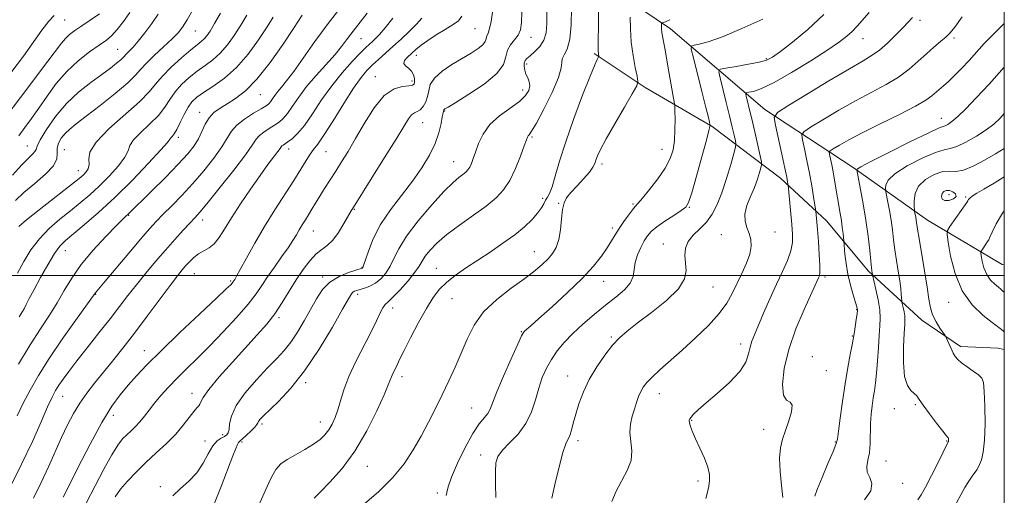
# Model space of a CAD drawing. Extents: x 2112300 to 2115200, y 322300 to 325200.
# Drawn here: x 2114684 to 2115000, y 324430 to 324582 of the extents above; entities that cross this region are included whole.
import ezdxf

# ---------------------------------------------------------------- set-up
doc = ezdxf.new("R2010")
doc.units = 0
doc.header["$MEASUREMENT"] = 0
for name, color, linetype, lineweight in [('DTM HARD BREAKLINE', 7, 'Continuous', 0), ('DTM SPOT ELEVATION', 2, 'Continuous', 13), ('GRID LINE', 7, 'Continuous', 0), ('INDEX CONTOUR', 41, 'Continuous', 13), ('INTERMEDIATE CONTOUR', 44, 'Continuous', 0), ('INTERMEDIATE CONTOUR DEPRESSION', 44, 'Continuous', 0)]:
    doc.layers.add(name, color=color, linetype=linetype, lineweight=lineweight)

msp = doc.modelspace()

# ---------------------------------------------------------------- linework, layer by layer
at = {"layer": 'DTM HARD BREAKLINE'}
for points in [[(2114840.35, 324619, 1037.44), (2114865.04, 324598.03, 1030.99), (2114892.93, 324579.04, 1025.43), (2114923.19, 324553.24, 1018.59), (2114951.49, 324534.64, 1012.26), (2114975.39, 324517.68, 1007.1), (2114999.32, 324503.52, 1002.74), (2115000, 324503.446, 1002.588)], [(2115000, 324476.307, 1006.894), (2114997.95, 324476.71, 1007.06), (2114985.94, 324477.19, 1007.62), (2114973.59, 324485.67, 1008.62), (2114956.48, 324501.39, 1012.26), (2114942.97, 324517.49, 1015.22), (2114928.25, 324531.19, 1018.55), (2114906.34, 324547.74, 1023.87), (2114884.81, 324560.28, 1027.67), (2114868.47, 324571.19, 1030.23)]]:
    msp.add_polyline3d(points, dxfattribs=at)
at = {"layer": 'DTM SPOT ELEVATION'}
for p in [(2114698.62, 324581.87, 1065.1), (2114830.23, 324579.08, 1039.1), (2114972.96, 324581.82, 1017.6), (2114740.48, 324578.33, 1057.1), (2114793.69, 324575.89, 1045.1), (2114848.2, 324576.35, 1035.3), (2114954.71, 324575.87, 1019.2), (2114983.91, 324576.09, 1015.7), (2114715.61, 324572.5, 1060.9), (2114811.36, 324570.6, 1039.5), (2114846.83, 324567.78, 1033.6), (2114923.67, 324569.48, 1022.2), (2114798.27, 324563.7, 1040.7), (2114810.03, 324562.31, 1040.4), (2114761.36, 324557.99, 1049.2), (2114845.49, 324559.44, 1034.6), (2114741.91, 324552.28, 1050.6), (2114820.48, 324552.71, 1035.9), (2114813.4, 324548.97, 1037.2), (2114979.77, 324550.34, 1012.7), (2114848.5, 324544.36, 1031.8), (2114686.65, 324541.54, 1060.8), (2114735.05, 324544.26, 1051.6), (2114698.49, 324540.31, 1056.9), (2114770.48, 324540.52, 1043.4), (2114782.4, 324539.68, 1041.1), (2114890.16, 324540.44, 1026.8), (2114823.36, 324536.46, 1034.8), (2114870.96, 324535.76, 1027.6), (2114702.93, 324533.59, 1056.7), (2114982.3, 324525.9, 1005.4), (2114851.94, 324524.75, 1030.4), (2114857.09, 324523.18, 1028.1), (2114880.89, 324522.94, 1026.2), (2114987.6, 324525.11, 1006.2), (2114719.09, 324519.33, 1049.9), (2114791.47, 324521.24, 1037.9), (2114898.94, 324521.82, 1023.9), (2114742.91, 324517.76, 1045.4), (2114778.33, 324514.25, 1039.2), (2114874.22, 324515.24, 1026.4), (2114909.28, 324513.08, 1020.7), (2114926.43, 324513.9, 1019.4), (2114890.63, 324510.1, 1022.7), (2114698.81, 324507.91, 1051.2), (2114849.2, 324507.63, 1028.8), (2114740.18, 324500.63, 1043.1), (2114793.92, 324502.65, 1036.1), (2114817.85, 324502.28, 1030.8), (2114751.82, 324498.23, 1042.2), (2114781.38, 324499.47, 1036.3), (2114871.48, 324498.15, 1025.2), (2114942.48, 324499.52, 1015.7), (2114708.53, 324493.9, 1047.9), (2114792.53, 324493.97, 1033.6), (2114906.59, 324496.33, 1021.1), (2114822.84, 324492.59, 1029.1), (2114982.15, 324491.39, 1006.6), (2114803.82, 324489.54, 1031.4), (2114952.64, 324489.05, 1014.1), (2114767.32, 324486.44, 1037.7), (2114845.09, 324481.96, 1026.1), (2114874, 324480.25, 1022.2), (2114915.41, 324478.06, 1018.5), (2114951.29, 324480.62, 1014.1), (2114724.16, 324475.9, 1042.7), (2114938.38, 324473.92, 1014.4), (2114942.95, 324469.53, 1015.3), (2114775.92, 324465.58, 1033.7), (2114806.85, 324467.54, 1029.5), (2114859.99, 324467.82, 1022.7), (2114739.43, 324462.21, 1038.6), (2114697.91, 324461.29, 1045.2), (2114889.37, 324462.07, 1019.3), (2114829.15, 324457.49, 1026.9), (2114964.75, 324457.34, 1010.5), (2114971.49, 324458.62, 1010.2), (2114714.25, 324455.18, 1041.4), (2114780.57, 324453.06, 1032.7), (2114899.74, 324453.55, 1017.9), (2114761.84, 324452.43, 1033.7), (2114922.78, 324450.62, 1016.8), (2114743.63, 324446.97, 1036.6), (2114749.3, 324448.92, 1036.5), (2114755.48, 324446.57, 1033.7), (2114863.29, 324447.05, 1021.6), (2114945.84, 324446.61, 1014.1), (2114981.51, 324446.95, 1010.1), (2114832.05, 324442.44, 1024.5), (2114962.03, 324440.54, 1011.1), (2114795.63, 324438.84, 1029.2), (2114901.8, 324434.13, 1018.3), (2114729.28, 324432.29, 1036.3), (2114967.45, 324433.41, 1011.3), (2114818.14, 324430.24, 1026.4)]:
    msp.add_point(p, dxfattribs=at)
at = {"layer": 'GRID LINE', "flags": 128}
for points in [[(2112500, 322500), (2115000, 322500), (2115000, 325000), (2112500, 325000), (2112500, 322500)], [(2115000, 324500), (2112500, 324500)]]:
    msp.add_lwpolyline(points, dxfattribs=at)
at = {"layer": 'INDEX CONTOUR', "flags": 128}
for points, elevation in [([(2114778.599, 324428.602), (2114780.566, 324430.567), (2114783.686, 324433.739), (2114787.576, 324438.145), (2114791.679, 324443.706), (2114795.493, 324450.168), (2114798.706, 324456.563), (2114801.055, 324461.751), (2114802.394, 324464.918), (2114803.42, 324467.545), (2114803.882, 324468.524), (2114804.939, 324470.615), (2114806.145, 324473.234), (2114807.452, 324475.913), (2114809.554, 324480.045), (2114812.111, 324484.89), (2114814.64, 324489.439), (2114816.807, 324492.927), (2114818.836, 324495.558), (2114821.097, 324497.783), (2114823.883, 324499.986), (2114827.196, 324502.301), (2114835.068, 324507.513), (2114839.189, 324510.324), (2114842.962, 324513.079), (2114846.088, 324515.641), (2114848.529, 324517.949), (2114850.315, 324519.959), (2114851.505, 324521.641), (2114852.286, 324523.016), (2114852.876, 324524.117), (2114853.465, 324525.063), (2114854.132, 324526.312), (2114854.932, 324528.407), (2114855.939, 324531.805), (2114857.33, 324536.613), (2114859.308, 324542.852), (2114861.939, 324550.302), (2114864.751, 324557.784), (2114867.135, 324563.875), (2114868.637, 324567.535), (2114869.402, 324569.242), (2114869.874, 324570.114), (2114869.916, 324570.264), (2114869.83, 324570.863), (2114869.772, 324572.195), (2114869.752, 324575.187), (2114869.794, 324580.191), (2114869.945, 324590.802)], 1030), ([(2114681.835, 324532.114), (2114684.713, 324535.348), (2114686.844, 324537.524), (2114688.257, 324538.873), (2114689.054, 324539.719), (2114689.411, 324540.425), (2114689.804, 324541.508), (2114690.78, 324543.527), (2114692.76, 324546.829), (2114695.634, 324550.922), (2114699.166, 324555.105), (2114703.085, 324558.8), (2114707.005, 324561.911), (2114710.51, 324564.47), (2114713.267, 324566.506), (2114715.271, 324568.06), (2114716.605, 324569.176), (2114717.387, 324569.928), (2114718.437, 324571.097), (2114719.289, 324571.937), (2114720.533, 324573.219), (2114722.211, 324575.143), (2114724.303, 324577.799), (2114726.538, 324580.831), (2114728.59, 324583.777)], 1060), ([(2114683.836, 324471.568), (2114687.517, 324477.743), (2114690.817, 324482.939), (2114693.689, 324487.304), (2114696.197, 324491.247), (2114698.471, 324495.135), (2114700.897, 324499.167), (2114703.926, 324503.496), (2114707.789, 324508.139), (2114711.842, 324512.546), (2114715.219, 324516.027), (2114717.285, 324518.097), (2114718.319, 324519.096), (2114718.828, 324519.568), (2114726.421, 324527.032), (2114730.892, 324531.455), (2114735.051, 324535.669), (2114738.09, 324538.949), (2114740.134, 324541.511), (2114741.537, 324543.807), (2114742.635, 324546.175), (2114743.678, 324548.506), (2114744.895, 324550.575), (2114746.474, 324552.24), (2114748.434, 324553.652), (2114750.753, 324555.043), (2114753.434, 324556.702), (2114756.569, 324559.143), (2114760.272, 324562.939), (2114764.513, 324568.327), (2114768.676, 324574.207), (2114771.994, 324579.143), (2114774.815, 324583.409)], 1050), ([(2114702.646, 324421.48), (2114708.339, 324432.576), (2114711.14, 324437.896), (2114713.711, 324442.524), (2114715.678, 324445.645), (2114717.19, 324447.578), (2114718.522, 324448.93), (2114719.898, 324450.215), (2114721.324, 324451.59), (2114722.749, 324453.122), (2114724.159, 324454.869), (2114725.662, 324456.85), (2114727.399, 324459.076), (2114729.481, 324461.545), (2114731.91, 324464.225), (2114734.659, 324467.075), (2114737.723, 324470.095), (2114741.173, 324473.455), (2114745.102, 324477.37), (2114749.479, 324481.913), (2114753.802, 324486.598), (2114757.447, 324490.796), (2114759.999, 324494.078), (2114761.868, 324496.805), (2114763.671, 324499.536), (2114765.858, 324502.664), (2114768.193, 324505.923), (2114770.274, 324508.885), (2114771.805, 324511.228), (2114772.919, 324513.079), (2114773.856, 324514.674), (2114774.814, 324516.218), (2114775.82, 324517.793), (2114776.857, 324519.446), (2114777.925, 324521.228), (2114779.087, 324523.196), (2114780.421, 324525.404), (2114781.981, 324527.888), (2114785.543, 324533.437), (2114787.429, 324536.415), (2114789.493, 324539.787), (2114791.898, 324543.883), (2114794.745, 324548.806), (2114797.891, 324553.745), (2114801.13, 324557.66), (2114804.245, 324559.806), (2114806.966, 324560.611), (2114809.01, 324560.798), (2114810.189, 324560.983), (2114810.695, 324561.375), (2114810.818, 324562.077), (2114810.778, 324563.136), (2114810.512, 324564.366), (2114809.892, 324565.527), (2114808.886, 324566.443), (2114807.875, 324567.211), (2114807.338, 324567.994), (2114807.626, 324568.924), (2114808.562, 324569.997), (2114809.847, 324571.176), (2114811.262, 324572.439), (2114812.938, 324573.824), (2114815.09, 324575.384), (2114817.811, 324577.126), (2114820.692, 324578.877), (2114823.199, 324580.418), (2114824.934, 324581.676), (2114826.033, 324583.149)], 1040), ([(2114874.111, 324427.511), (2114875.531, 324430.845), (2114879.079, 324437.449), (2114880.271, 324440.651), (2114880.523, 324443.762), (2114879.934, 324449.621), (2114880.104, 324452.324), (2114880.647, 324454.851), (2114881.351, 324457.185), (2114882.041, 324459.309), (2114882.711, 324461.198), (2114883.396, 324462.829), (2114884.173, 324464.231), (2114885.282, 324465.656), (2114887.005, 324467.413), (2114889.551, 324469.746), (2114896.708, 324476.105), (2114900.942, 324479.977), (2114905.066, 324483.986), (2114908.542, 324487.796), (2114911, 324491.17), (2114912.738, 324494.272), (2114915.8, 324500.638), (2114917.279, 324503.898), (2114918.354, 324506.883), (2114918.792, 324509.396), (2114918.673, 324511.532), (2114918.156, 324513.461), (2114917.438, 324515.348), (2114916.853, 324517.364), (2114916.774, 324519.68), (2114917.446, 324522.393), (2114918.596, 324525.322), (2114919.827, 324528.213), (2114920.809, 324530.827), (2114921.505, 324532.987), (2114921.95, 324534.526), (2114922.159, 324535.452), (2114922.089, 324536.451), (2114921.681, 324538.379), (2114919.955, 324546.055), (2114918.999, 324550.224), (2114918.213, 324553.533), (2114917.629, 324555.904), (2114917.242, 324557.427), (2114917.078, 324558.23), (2114917.28, 324558.567), (2114918.023, 324558.729), (2114919.514, 324559.034), (2114922.097, 324559.917), (2114926.149, 324561.843), (2114931.772, 324565.046), (2114937.95, 324568.851), (2114943.393, 324572.353), (2114947.137, 324574.877), (2114949.526, 324576.675), (2114951.233, 324578.231), (2114952.843, 324579.954), (2114956.665, 324584.309)], 1020), ([(2114972.215, 324428.121), (2114973.291, 324429.624), (2114974.718, 324432.124), (2114976.665, 324435.883), (2114978.757, 324440.069), (2114982.032, 324446.65), (2114982.068, 324446.778), (2114982.09, 324446.962), (2114982.097, 324447.212), (2114982.072, 324447.84), (2114982.047, 324447.911), (2114981.861, 324448.09), (2114981.377, 324448.666), (2114980.236, 324450.111), (2114978.283, 324452.647), (2114975.989, 324455.679), (2114973.981, 324458.409), (2114972.708, 324460.237), (2114971.904, 324461.363), (2114971.122, 324462.185), (2114970.052, 324463.132), (2114968.902, 324464.761), (2114968.022, 324467.657), (2114967.662, 324472.099), (2114967.691, 324477.134), (2114967.885, 324481.498), (2114968.052, 324484.265), (2114968.121, 324485.854), (2114968.056, 324487.019), (2114967.841, 324488.34), (2114967.557, 324489.693), (2114967.161, 324491.413), (2114967.092, 324491.883), (2114966.951, 324493.87), (2114966.773, 324495.775), (2114966.464, 324498.29), (2114966.002, 324501.358), (2114965.459, 324504.748), (2114964.932, 324508.185), (2114964.49, 324511.456), (2114964.09, 324514.595), (2114963.661, 324517.698), (2114963.16, 324520.778), (2114962.662, 324523.541), (2114962.047, 324526.766), (2114961.954, 324527.377), (2114961.905, 324527.97), (2114961.955, 324528.984), (2114962.701, 324530.519), (2114964.871, 324532.592), (2114968.849, 324535.119), (2114973.643, 324537.609), (2114977.915, 324539.47), (2114980.715, 324540.333), (2114982.659, 324540.71), (2114984.75, 324541.337), (2114987.708, 324542.749), (2114991.104, 324544.687), (2114994.226, 324546.691), (2114996.599, 324548.478), (2114998.703, 324550.464), (2115000, 324551.876)], 1010)]:
    msp.add_lwpolyline(points, dxfattribs=dict(at, elevation=elevation))
at = {"layer": 'INTERMEDIATE CONTOUR', "flags": 128}
for points, elevation in [([(2114683.364, 324455.048), (2114685.268, 324459.027), (2114687.481, 324463.257), (2114690.206, 324467.966), (2114693.646, 324473.387), (2114697.817, 324479.528), (2114702.025, 324485.51), (2114708.327, 324494.374), (2114711.575, 324498.185), (2114719.187, 324507.196), (2114723.023, 324511.71), (2114725.829, 324514.951), (2114727.998, 324517.336), (2114730.198, 324519.608), (2114732.951, 324522.37), (2114736.191, 324525.681), (2114739.701, 324529.463), (2114743.246, 324533.578), (2114746.482, 324537.647), (2114749.043, 324541.23), (2114752.092, 324546.223), (2114753.793, 324548.187), (2114756.304, 324550.16), (2114759.148, 324551.999), (2114761.615, 324553.469), (2114763.179, 324554.424), (2114764.049, 324555.072), (2114764.621, 324555.714), (2114765.231, 324556.585), (2114765.985, 324557.685), (2114766.93, 324558.949), (2114768.141, 324560.4), (2114769.791, 324562.403), (2114772.079, 324565.409), (2114775.144, 324569.712), (2114778.875, 324574.989), (2114783.1, 324580.758), (2114787.577, 324586.523)], 1048), ([(2114714.84, 324429.076), (2114716.528, 324431.436), (2114718.782, 324434.094), (2114721.523, 324436.978), (2114724.625, 324440.002), (2114727.94, 324443.085), (2114731.222, 324446.162), (2114734.201, 324449.169), (2114736.657, 324452.018), (2114738.581, 324454.504), (2114740.012, 324456.388), (2114740.999, 324457.537), (2114741.624, 324458.198), (2114741.977, 324458.717), (2114742.242, 324459.461), (2114742.976, 324460.886), (2114744.828, 324463.471), (2114748.197, 324467.472), (2114752.464, 324472.252), (2114760.393, 324480.916), (2114763.402, 324484.369), (2114766.005, 324487.73), (2114768.396, 324491.32), (2114772.888, 324498.635), (2114775.101, 324501.933), (2114777.253, 324504.744), (2114779.266, 324506.901), (2114781.095, 324508.368), (2114782.827, 324509.632), (2114784.585, 324511.313), (2114786.428, 324513.807), (2114788.171, 324516.627), (2114790.53, 324520.737), (2114791.658, 324522.576), (2114797.138, 324531.301), (2114801.21, 324537.811), (2114804.882, 324543.735), (2114807.366, 324547.803), (2114808.881, 324550.194), (2114809.894, 324551.453), (2114810.802, 324552.095), (2114811.705, 324552.526), (2114812.629, 324553.123), (2114813.572, 324554.183), (2114814.418, 324555.645), (2114815.023, 324557.368), (2114815.358, 324559.234), (2114815.887, 324561.212), (2114817.187, 324563.298), (2114819.639, 324565.465), (2114822.818, 324567.602), (2114828.964, 324571.297), (2114831.201, 324572.757), (2114832.712, 324573.992), (2114833.468, 324575.034), (2114833.754, 324575.91), (2114833.932, 324576.641), (2114834.29, 324577.373), (2114834.812, 324578.721), (2114835.407, 324581.419), (2114835.993, 324585.873)], 1038), ([(2114760.931, 324426.339), (2114763.005, 324431.185), (2114764.834, 324435.175), (2114766.384, 324437.843), (2114767.964, 324439.579), (2114769.967, 324440.983), (2114772.635, 324442.538), (2114775.607, 324444.22), (2114778.361, 324445.885), (2114780.5, 324447.431), (2114782.099, 324448.94), (2114783.351, 324450.537), (2114784.422, 324452.34), (2114785.368, 324454.44), (2114786.216, 324456.917), (2114787.042, 324459.858), (2114788.102, 324463.369), (2114789.699, 324467.563), (2114791.995, 324472.424), (2114796.942, 324481.957), (2114798.639, 324485.476), (2114799.783, 324487.994), (2114800.606, 324489.644), (2114801.356, 324490.642), (2114802.344, 324491.545), (2114803.9, 324492.994), (2114806.191, 324495.408), (2114808.749, 324498.316), (2114810.946, 324501.026), (2114812.344, 324503.032), (2114813.271, 324504.589), (2114814.25, 324506.139), (2114815.744, 324508.049), (2114817.982, 324510.377), (2114821.137, 324513.104), (2114825.232, 324516.166), (2114829.691, 324519.316), (2114833.787, 324522.261), (2114836.973, 324524.84), (2114839.402, 324527.416), (2114841.405, 324530.479), (2114843.233, 324534.3), (2114844.815, 324538.26), (2114845.996, 324541.518), (2114846.687, 324543.457), (2114847.041, 324544.357), (2114847.274, 324544.723), (2114847.619, 324545.103), (2114848.387, 324546.216), (2114849.906, 324548.824), (2114852.311, 324553.327), (2114854.958, 324558.668), (2114857.006, 324563.427), (2114857.877, 324566.535), (2114858.024, 324568.329), (2114858.162, 324569.503), (2114858.819, 324570.727), (2114859.776, 324572.607), (2114860.629, 324575.719), (2114861.068, 324580.366), (2114861.176, 324585.704)], 1032), ([(2114679.406, 324550.462), (2114684.382, 324557.073), (2114693.229, 324568.687), (2114697.572, 324574.529), (2114698.84, 324576.025), (2114700.199, 324577.278), (2114701.887, 324578.544), (2114704.072, 324580.019), (2114706.816, 324581.829), (2114709.739, 324583.842)], 1064), ([(2114680.794, 324431.527), (2114684.788, 324439.471), (2114688.242, 324446.808), (2114691.023, 324453.05), (2114693.122, 324457.847), (2114694.584, 324461.026), (2114695.679, 324463.113), (2114696.737, 324464.81), (2114698.068, 324466.744), (2114699.905, 324469.248), (2114702.461, 324472.579), (2114705.828, 324476.847), (2114709.584, 324481.574), (2114713.18, 324486.135), (2114716.219, 324490.069), (2114718.91, 324493.578), (2114721.61, 324497.031), (2114724.588, 324500.699), (2114727.752, 324504.477), (2114730.923, 324508.159), (2114733.918, 324511.551), (2114736.572, 324514.485), (2114738.712, 324516.801), (2114740.327, 324518.526), (2114742.031, 324520.436), (2114744.596, 324523.496), (2114748.473, 324528.278), (2114752.839, 324533.791), (2114756.549, 324538.652), (2114758.786, 324541.824), (2114760.02, 324543.66), (2114761.048, 324544.854), (2114762.483, 324545.98), (2114764.203, 324547.101), (2114765.9, 324548.155), (2114767.354, 324549.138), (2114768.674, 324550.292), (2114770.056, 324551.919), (2114771.682, 324554.244), (2114773.693, 324557.175), (2114776.215, 324560.546), (2114779.272, 324564.16), (2114785.314, 324570.896), (2114787.44, 324573.457), (2114789.03, 324575.546), (2114790.403, 324577.401), (2114791.85, 324579.264), (2114795.677, 324584.069)], 1046), ([(2114681.696, 324565.354), (2114685.338, 324570.264), (2114691.32, 324578.654), (2114693.526, 324581.529), (2114695.265, 324583.309)], 1066), ([(2114682.802, 324523.995), (2114685.545, 324526.562), (2114689.009, 324529.468), (2114692.484, 324532.455), (2114695.065, 324535.168), (2114696.131, 324537.351), (2114696.218, 324539.14), (2114696.146, 324540.771), (2114696.573, 324542.421), (2114697.491, 324544.05), (2114698.73, 324545.56), (2114700.222, 324546.951), (2114702.323, 324548.614), (2114705.495, 324551.038), (2114709.931, 324554.491), (2114714.753, 324558.356), (2114718.817, 324561.791), (2114721.337, 324564.211), (2114722.967, 324566.046), (2114724.72, 324567.979), (2114727.322, 324570.493), (2114730.343, 324573.275), (2114733.067, 324575.814), (2114734.983, 324577.784), (2114736.411, 324579.624), (2114737.878, 324581.961), (2114739.754, 324585.179)], 1058), ([(2114683.476, 324500.73), (2114685.47, 324504.449), (2114687.774, 324508.208), (2114690.49, 324511.798), (2114693.659, 324515.058), (2114697.07, 324518.006), (2114700.449, 324520.704), (2114703.598, 324523.242), (2114706.623, 324525.818), (2114709.705, 324528.656), (2114712.908, 324531.864), (2114715.825, 324535.098), (2114717.93, 324537.892), (2114718.941, 324539.953), (2114719.541, 324541.633), (2114720.658, 324543.445), (2114722.93, 324545.775), (2114725.855, 324548.476), (2114728.643, 324551.269), (2114730.716, 324553.931), (2114732.345, 324556.453), (2114734.018, 324558.879), (2114736.104, 324561.235), (2114738.526, 324563.461), (2114741.092, 324565.488), (2114743.639, 324567.297), (2114746.123, 324569.121), (2114748.525, 324571.257), (2114750.828, 324573.915), (2114753.018, 324576.969), (2114755.084, 324580.211), (2114757.053, 324583.457)], 1054), ([(2114683.88, 324515.73), (2114686.318, 324517.823), (2114690.428, 324521.064), (2114702.299, 324530.288), (2114703.787, 324531.498), (2114704.686, 324532.311), (2114705.503, 324533.174), (2114706.161, 324534.232), (2114706.441, 324535.553), (2114706.339, 324537.244), (2114706.72, 324539.554), (2114708.664, 324542.766), (2114712.808, 324546.986), (2114722.705, 324555.724), (2114725.74, 324558.848), (2114727.76, 324561.343), (2114729.844, 324563.844), (2114732.771, 324566.788), (2114736.095, 324569.81), (2114739.066, 324572.345), (2114741.118, 324573.992), (2114742.423, 324575.01), (2114743.335, 324575.82), (2114744.188, 324576.828), (2114745.216, 324578.365), (2114746.629, 324580.745), (2114748.616, 324584.149)], 1056), ([(2114683.885, 324544.817), (2114685.831, 324547.415), (2114687.982, 324550.316), (2114690.357, 324553.651), (2114692.984, 324557.475), (2114695.922, 324561.51), (2114699.239, 324565.397), (2114702.911, 324568.825), (2114706.551, 324571.678), (2114709.682, 324573.887), (2114711.985, 324575.49), (2114713.767, 324576.941), (2114715.489, 324578.806), (2114717.478, 324581.433), (2114719.494, 324584.324)], 1062), ([(2114684.022, 324486.789), (2114685.022, 324488.402), (2114685.552, 324489.328), (2114686.245, 324490.641), (2114687.26, 324492.597), (2114688.77, 324495.461), (2114690.847, 324499.304), (2114693.176, 324503.446), (2114695.338, 324507.013), (2114697.089, 324509.42), (2114698.879, 324511.219), (2114704.897, 324516.197), (2114709.458, 324520.139), (2114714.723, 324525.001), (2114720.313, 324530.554), (2114725.487, 324535.961), (2114729.42, 324540.231), (2114731.542, 324542.663), (2114732.362, 324543.712), (2114732.651, 324544.124), (2114733.052, 324544.564), (2114733.695, 324545.373), (2114734.58, 324546.815), (2114735.691, 324549.015), (2114736.932, 324551.563), (2114738.193, 324553.913), (2114739.438, 324555.679), (2114740.957, 324557.115), (2114743.117, 324558.632), (2114746.161, 324560.602), (2114749.824, 324563.233), (2114753.715, 324566.695), (2114757.468, 324571.001), (2114760.821, 324575.573), (2114763.539, 324579.678), (2114765.49, 324582.765)], 1052), ([(2114688.616, 324428.562), (2114691.111, 324433.59), (2114693.449, 324438.642), (2114697.62, 324448.035), (2114699.519, 324452.087), (2114701.416, 324455.736), (2114703.433, 324459.092), (2114705.672, 324462.281), (2114708.157, 324465.467), (2114713.898, 324472.533), (2114717.229, 324476.726), (2114720.961, 324481.545), (2114725.06, 324486.968), (2114732.437, 324496.83), (2114734.762, 324499.865), (2114736.309, 324501.79), (2114737.508, 324503.187), (2114738.721, 324504.524), (2114740.05, 324505.811), (2114741.532, 324506.942), (2114744.893, 324508.863), (2114746.565, 324510.194), (2114748.147, 324512.145), (2114749.888, 324514.863), (2114752.108, 324518.463), (2114754.996, 324522.926), (2114758.209, 324527.697), (2114761.272, 324532.088), (2114763.79, 324535.545), (2114766.976, 324539.727), (2114767.696, 324540.714), (2114768.055, 324541.231), (2114768.303, 324541.52), (2114768.663, 324541.801), (2114770.185, 324542.841), (2114771.53, 324543.852), (2114773.299, 324545.512), (2114775.491, 324548.125), (2114778.088, 324551.854), (2114781.029, 324556.279), (2114784.244, 324560.835), (2114787.609, 324565.019), (2114790.792, 324568.57), (2114793.407, 324571.284), (2114795.192, 324573.056), (2114796.372, 324574.168), (2114797.295, 324575.001), (2114798.285, 324575.928), (2114799.586, 324577.29), (2114801.416, 324579.426), (2114803.874, 324582.499)], 1044), ([(2114698.107, 324428.87), (2114699.879, 324432.469), (2114702.937, 324438.589), (2114706.736, 324445.967), (2114710.523, 324452.889), (2114713.72, 324458.047), (2114716.436, 324461.767), (2114718.955, 324464.78), (2114721.612, 324467.779), (2114724.934, 324471.308), (2114729.504, 324475.87), (2114735.558, 324481.671), (2114741.976, 324487.713), (2114747.299, 324492.697), (2114750.449, 324495.669), (2114751.855, 324497.038), (2114752.332, 324497.554), (2114752.564, 324497.853), (2114753.149, 324498.732), (2114753.729, 324499.725), (2114754.918, 324501.883), (2114756.909, 324505.573), (2114759.567, 324510.387), (2114762.67, 324515.734), (2114765.983, 324521.067), (2114772.076, 324530.483), (2114774.326, 324534.092), (2114776.037, 324536.89), (2114777.35, 324538.919), (2114778.461, 324540.374), (2114779.778, 324542.064), (2114781.768, 324544.949), (2114784.704, 324549.608), (2114788.092, 324555.087), (2114791.246, 324560.054), (2114793.661, 324563.504), (2114795.547, 324565.766), (2114797.294, 324567.499), (2114799.227, 324569.263), (2114803.849, 324573.386), (2114806.489, 324575.8), (2114809.102, 324578.269), (2114811.405, 324580.562), (2114813.199, 324582.523)], 1042), ([(2114733.308, 324429.358), (2114735.679, 324431.602), (2114738.387, 324434.009), (2114740.952, 324436.729), (2114743.008, 324439.802), (2114744.655, 324442.841), (2114746.103, 324445.348), (2114747.509, 324446.965), (2114748.806, 324447.879), (2114749.873, 324448.406), (2114750.616, 324448.861), (2114751.074, 324449.512), (2114751.314, 324450.618), (2114751.485, 324452.402), (2114752.071, 324454.939), (2114753.636, 324458.269), (2114756.516, 324462.321), (2114760.141, 324466.581), (2114763.711, 324470.423), (2114766.611, 324473.425), (2114768.973, 324475.97), (2114771.111, 324478.641), (2114773.269, 324481.87), (2114775.416, 324485.473), (2114779.331, 324492.492), (2114781.308, 324495.454), (2114783.685, 324497.883), (2114786.616, 324499.697), (2114789.613, 324500.953), (2114792.035, 324501.74), (2114793.973, 324502.338), (2114794.126, 324502.405), (2114794.234, 324502.555), (2114794.484, 324503.208), (2114796.002, 324507.81), (2114797.579, 324511.784), (2114799.917, 324516.313), (2114803.071, 324520.996), (2114806.652, 324525.663), (2114810.162, 324530.192), (2114813.182, 324534.491), (2114815.607, 324538.532), (2114817.412, 324542.308), (2114818.605, 324545.773), (2114819.32, 324548.717), (2114819.728, 324550.888), (2114819.976, 324552.133), (2114820.12, 324552.689), (2114820.26, 324553.113), (2114820.323, 324553.214), (2114820.561, 324553.39), (2114821.561, 324554.003), (2114824.018, 324555.482), (2114828.265, 324558.087), (2114833.167, 324561.377), (2114837.223, 324564.741), (2114839.354, 324567.679), (2114840.16, 324570.146), (2114840.663, 324572.208), (2114841.643, 324573.949), (2114842.922, 324575.508), (2114844.081, 324577.037), (2114844.796, 324578.748), (2114845.125, 324581.088), (2114845.22, 324584.56)], 1036), ([(2114746.255, 324425.947), (2114748.787, 324432.37), (2114752.566, 324442.22), (2114753.486, 324444.561), (2114754.022, 324445.803), (2114754.405, 324446.473), (2114754.874, 324446.97), (2114755.67, 324447.659), (2114756.928, 324448.788), (2114758.353, 324450.131), (2114759.545, 324451.343), (2114760.216, 324452.175), (2114760.532, 324452.726), (2114760.77, 324453.192), (2114761.221, 324453.791), (2114762.223, 324454.84), (2114767.158, 324459.626), (2114771.091, 324463.841), (2114775.57, 324469.466), (2114780.208, 324476.378), (2114784.46, 324483.412), (2114787.739, 324489.145), (2114789.656, 324492.534), (2114790.574, 324494.069), (2114791.056, 324494.622), (2114791.58, 324494.933), (2114792.318, 324495.204), (2114794.796, 324495.905), (2114796.476, 324496.531), (2114798.255, 324497.505), (2114799.988, 324498.923), (2114801.589, 324500.755), (2114802.985, 324502.939), (2114804.216, 324505.471), (2114805.771, 324508.585), (2114808.25, 324512.571), (2114811.999, 324517.511), (2114816.33, 324522.642), (2114820.3, 324526.99), (2114823.177, 324529.833), (2114825.079, 324531.458), (2114826.339, 324532.403), (2114827.249, 324533.14), (2114827.943, 324533.876), (2114828.516, 324534.751), (2114829.058, 324535.905), (2114829.653, 324537.468), (2114830.38, 324539.573), (2114831.348, 324542.272), (2114832.802, 324545.31), (2114835.01, 324548.356), (2114838.083, 324551.137), (2114844.442, 324555.789), (2114846.44, 324557.69), (2114847.506, 324559.351), (2114847.835, 324560.811), (2114847.632, 324562.116), (2114847.131, 324563.343), (2114846.574, 324564.572), (2114846.167, 324565.849), (2114845.966, 324567.074), (2114845.99, 324568.108), (2114846.269, 324568.878), (2114846.889, 324569.579), (2114847.938, 324570.469), (2114849.428, 324571.755), (2114851.032, 324573.438), (2114852.337, 324575.466), (2114853.043, 324577.838), (2114853.273, 324580.765), (2114853.26, 324584.51)], 1034), ([(2114794.781, 324426.735), (2114799.368, 324430.754), (2114803.806, 324435.158), (2114807.447, 324439.626), (2114810.389, 324444.086), (2114812.912, 324448.53), (2114815.254, 324452.95), (2114817.493, 324457.356), (2114819.663, 324461.763), (2114821.785, 324466.183), (2114823.837, 324470.626), (2114825.782, 324475.099), (2114827.674, 324479.594), (2114829.914, 324484.029), (2114832.995, 324488.306), (2114837.185, 324492.319), (2114841.861, 324495.944), (2114846.18, 324499.052), (2114849.487, 324501.563), (2114851.891, 324503.612), (2114853.688, 324505.381), (2114855.126, 324507.078), (2114856.253, 324509.005), (2114857.068, 324511.484), (2114857.594, 324514.68), (2114857.954, 324518.107), (2114858.299, 324521.12), (2114858.787, 324523.269), (2114859.609, 324524.915), (2114860.966, 324526.614), (2114862.935, 324528.761), (2114865.105, 324531.09), (2114866.943, 324533.171), (2114868.058, 324534.697), (2114868.638, 324535.852), (2114869.018, 324536.942), (2114869.53, 324538.308), (2114870.513, 324540.426), (2114872.308, 324543.81), (2114875.059, 324548.656), (2114878.128, 324553.924), (2114880.683, 324558.263), (2114882.087, 324560.753), (2114882.487, 324562.209), (2114882.225, 324563.878), (2114881.623, 324566.718), (2114880.924, 324570.526), (2114880.346, 324574.809), (2114880.053, 324579.075), (2114879.979, 324582.849)], 1028), ([(2114854.843, 324428.59), (2114855.882, 324433.374), (2114857.184, 324438.694), (2114858.436, 324443.214), (2114859.395, 324445.973), (2114860.654, 324448.728), (2114861.171, 324450.389), (2114861.756, 324452.641), (2114862.519, 324455.481), (2114863.565, 324458.876), (2114864.989, 324462.674), (2114866.884, 324466.69), (2114869.271, 324470.722), (2114871.879, 324474.474), (2114874.367, 324477.632), (2114876.564, 324480.042), (2114878.973, 324482.194), (2114882.274, 324484.737), (2114886.816, 324488.117), (2114891.652, 324491.962), (2114895.512, 324495.695), (2114897.465, 324498.871), (2114897.951, 324501.575), (2114897.554, 324506.408), (2114897.727, 324508.707), (2114898.554, 324510.88), (2114900.188, 324512.913), (2114902.31, 324514.941), (2114904.471, 324517.136), (2114906.325, 324519.67), (2114907.924, 324522.736), (2114909.421, 324526.524), (2114910.906, 324531.044), (2114912.248, 324535.554), (2114913.259, 324539.127), (2114913.799, 324541.142), (2114913.927, 324542.204), (2114913.752, 324543.217), (2114913.363, 324544.948), (2114912.753, 324547.575), (2114911.895, 324551.128), (2114910.811, 324555.485), (2114908.805, 324563.367), (2114908.408, 324565.307), (2114908.898, 324566.123), (2114910.694, 324566.515), (2114913.968, 324567.043), (2114917.896, 324567.713), (2114921.403, 324568.388), (2114923.769, 324569.037), (2114925.687, 324570.032), (2114928.2, 324571.846), (2114932.07, 324574.83), (2114936.931, 324578.844), (2114942.131, 324583.623)], 1022), ([(2114904.233, 324428.48), (2114904.798, 324430.575), (2114905.213, 324432.501), (2114905.488, 324434.292), (2114905.464, 324436.199), (2114904.933, 324438.533), (2114903.794, 324441.47), (2114902.339, 324444.655), (2114900.962, 324447.597), (2114899.975, 324449.905), (2114899.367, 324451.582), (2114899.046, 324452.725), (2114898.942, 324453.46), (2114899.083, 324454.006), (2114899.517, 324454.607), (2114900.344, 324455.505), (2114901.84, 324456.931), (2114904.331, 324459.115), (2114907.923, 324462.163), (2114911.855, 324465.69), (2114915.146, 324469.191), (2114917.077, 324472.255), (2114917.979, 324474.844), (2114918.444, 324477.017), (2114918.988, 324478.915), (2114919.818, 324481.016), (2114922.793, 324487.868), (2114924.825, 324492.517), (2114926.92, 324497.166), (2114928.846, 324501.276), (2114930.435, 324504.809), (2114931.529, 324507.85), (2114932.032, 324510.537), (2114932.074, 324513.22), (2114931.843, 324516.3), (2114930.669, 324528.969), (2114930.615, 324529.355), (2114930.503, 324530.015), (2114930.212, 324531.514), (2114929.606, 324534.4), (2114928.625, 324538.901), (2114926.57, 324548.171), (2114926.224, 324550.624), (2114927.254, 324552.234), (2114930.549, 324554.379), (2114936.526, 324558.011), (2114943.743, 324562.371), (2114950.296, 324566.271), (2114954.762, 324568.856), (2114957.657, 324570.594), (2114959.983, 324572.283), (2114962.512, 324574.513), (2114965.112, 324577.028), (2114967.423, 324579.363), (2114969.188, 324581.184), (2114970.564, 324582.699)], 1018), ([(2114928.989, 324428.8), (2114928.543, 324432.65), (2114928.078, 324437.162), (2114927.878, 324441.422), (2114928.159, 324444.768), (2114928.857, 324447.525), (2114929.84, 324450.267), (2114930.93, 324453.354), (2114931.769, 324456.307), (2114931.957, 324458.44), (2114931.26, 324459.382), (2114930.119, 324460.037), (2114929.146, 324461.631), (2114928.858, 324465.092), (2114929.413, 324470.163), (2114930.871, 324476.292), (2114933.178, 324482.867), (2114935.789, 324489.054), (2114940.45, 324499.213), (2114940.694, 324499.843), (2114940.848, 324500.964), (2114940.847, 324503.152), (2114940.655, 324506.719), (2114940.349, 324510.928), (2114940.039, 324514.778), (2114939.529, 324520.581), (2114939.433, 324521.262), (2114938.807, 324525.256), (2114938.225, 324528.756), (2114937.496, 324532.781), (2114936.67, 324536.912), (2114935.874, 324540.646), (2114935.253, 324543.456), (2114935.027, 324545.055), (2114935.699, 324546.104), (2114937.845, 324547.501), (2114941.804, 324549.898), (2114946.957, 324552.95), (2114952.453, 324556.061), (2114962.131, 324561.213), (2114966.1, 324563.601), (2114969.472, 324566.119), (2114972.38, 324568.668), (2114974.994, 324571.078), (2114977.428, 324573.204), (2114979.584, 324575.01), (2114981.312, 324576.492), (2114982.612, 324577.786), (2114984.089, 324579.631), (2114986.496, 324582.91)], 1016), ([(2114821.003, 324429.484), (2114821.197, 324430.455), (2114821.603, 324432.261), (2114822.637, 324435.324), (2114824.562, 324439.806), (2114827.019, 324444.844), (2114829.494, 324449.318), (2114831.564, 324452.388), (2114834.298, 324455.736), (2114835.081, 324457.162), (2114837.252, 324462.679), (2114839.399, 324467.733), (2114841.859, 324473.314), (2114843.95, 324477.966), (2114845.173, 324480.617), (2114845.765, 324481.733), (2114846.146, 324482.161), (2114848.109, 324483.877), (2114850.742, 324486.201), (2114854.924, 324489.937), (2114859.882, 324494.492), (2114864.574, 324499.055), (2114868.183, 324502.971), (2114870.773, 324506.199), (2114872.624, 324508.852), (2114874.018, 324511.067), (2114875.21, 324513.063), (2114876.455, 324515.081), (2114877.921, 324517.267), (2114879.427, 324519.374), (2114880.707, 324521.059), (2114881.621, 324522.151), (2114882.544, 324523.173), (2114883.978, 324524.813), (2114886.233, 324527.547), (2114888.863, 324530.96), (2114891.228, 324534.415), (2114892.832, 324537.449), (2114893.749, 324540.282), (2114894.194, 324543.301), (2114894.365, 324546.726), (2114894.375, 324550.08), (2114894.323, 324552.713), (2114894.266, 324554.28), (2114894.105, 324555.656), (2114893.704, 324558.019), (2114892.106, 324567.114), (2114891.291, 324571.657), (2114890.364, 324576.684), (2114890.173, 324577.947), (2114890.084, 324579.002), (2114890.059, 324579.879), (2114890.063, 324580.507), (2114890.087, 324580.85), (2114890.219, 324581.007), (2114891.3, 324581.352), (2114892.698, 324582.009)], 1026), ([(2114836.871, 324428.798), (2114836.788, 324433.091), (2114836.741, 324437.044), (2114836.918, 324439.9), (2114837.578, 324442.001), (2114839.002, 324443.971), (2114841.317, 324446.327), (2114844.039, 324449.17), (2114846.534, 324452.495), (2114848.325, 324456.246), (2114849.586, 324460.158), (2114850.65, 324463.916), (2114851.804, 324467.276), (2114853.142, 324470.293), (2114854.712, 324473.095), (2114856.572, 324475.805), (2114858.822, 324478.536), (2114861.568, 324481.396), (2114864.855, 324484.441), (2114868.451, 324487.522), (2114872.061, 324490.436), (2114875.387, 324493.033), (2114878.14, 324495.37), (2114880.031, 324497.558), (2114880.916, 324499.701), (2114881.55, 324504.178), (2114882.317, 324506.615), (2114883.398, 324508.994), (2114884.524, 324511.063), (2114885.535, 324512.669), (2114886.728, 324514.05), (2114888.51, 324515.543), (2114891.105, 324517.363), (2114893.97, 324519.244), (2114896.378, 324520.801), (2114897.829, 324521.901), (2114898.732, 324523.428), (2114899.721, 324526.522), (2114901.243, 324531.834), (2114902.988, 324538.054), (2114904.454, 324543.382), (2114905.271, 324546.467), (2114905.567, 324547.731), (2114905.607, 324548.044), (2114905.602, 324548.145), (2114905.585, 324548.272), (2114905.54, 324548.532), (2114905.423, 324549.133), (2114905.071, 324550.677), (2114904.292, 324553.868), (2114902.995, 324559.013), (2114900.251, 324569.763), (2114899.596, 324572.503), (2114899.653, 324573.56), (2114900.47, 324573.84), (2114902.157, 324574.156), (2114905.061, 324574.947), (2114909.592, 324576.56), (2114915.83, 324579.154), (2114922.544, 324582.147)], 1024), ([(2114939.199, 324429.194), (2114939.979, 324431.429), (2114941.538, 324435.252), (2114943.438, 324439.708), (2114945.074, 324443.516), (2114946.003, 324445.834), (2114946.445, 324447.564), (2114946.782, 324450.045), (2114947.321, 324454.243), (2114948.056, 324459.628), (2114948.908, 324465.299), (2114949.789, 324470.455), (2114950.592, 324474.715), (2114951.201, 324477.806), (2114951.546, 324479.624), (2114951.733, 324480.758), (2114951.912, 324481.968), (2114952.514, 324485.904), (2114952.772, 324487.732), (2114952.869, 324488.922), (2114952.736, 324489.923), (2114952.303, 324491.385), (2114951.553, 324493.787), (2114950.657, 324496.916), (2114949.83, 324500.392), (2114949.245, 324503.834), (2114948.884, 324506.868), (2114948.509, 324511.119), (2114948.267, 324513.407), (2114948.035, 324515.357), (2114947.731, 324517.58), (2114947.355, 324519.897), (2114946.471, 324524.906), (2114945.538, 324530.505), (2114945.073, 324533.176), (2114944.623, 324535.519), (2114944.228, 324537.412), (2114943.936, 324538.742), (2114943.831, 324539.485), (2114944.143, 324539.973), (2114945.142, 324540.624), (2114947.083, 324541.785), (2114950.173, 324543.527), (2114954.61, 324545.851), (2114960.35, 324548.681), (2114966.406, 324551.632), (2114971.549, 324554.242), (2114974.878, 324556.169), (2114976.796, 324557.544), (2114980.534, 324560.775), (2114982.13, 324562.225), (2114984.069, 324564.11), (2114986.284, 324566.378), (2114988.678, 324568.93), (2114993.584, 324574.323), (2114995.883, 324576.749), (2115000, 324580.824)], 1014), ([(2114955.121, 324428.018), (2114957.144, 324430.943), (2114957.503, 324433.294), (2114956.82, 324435.207), (2114956.05, 324436.94), (2114955.924, 324438.733), (2114956.276, 324440.764), (2114956.718, 324443.189), (2114956.946, 324446.095), (2114957.099, 324452.498), (2114957.295, 324455.504), (2114957.597, 324458.258), (2114957.96, 324460.751), (2114958.343, 324463.054), (2114958.716, 324465.537), (2114959.057, 324468.644), (2114959.35, 324472.623), (2114959.608, 324476.933), (2114959.858, 324480.836), (2114960.097, 324483.824), (2114960.204, 324486.318), (2114960.035, 324488.974), (2114959.51, 324492.209), (2114958.814, 324495.524), (2114957.719, 324500.223), (2114957.695, 324500.378), (2114957.664, 324500.744), (2114957.439, 324502.483), (2114957.203, 324504.557), (2114956.82, 324508.028), (2114956.278, 324512.577), (2114955.572, 324517.71), (2114954.726, 324522.915), (2114953.883, 324527.583), (2114952.688, 324533.873), (2114952.849, 324534.067), (2114954.022, 324534.788), (2114957.224, 324536.503), (2114962.964, 324539.435), (2114969.742, 324542.821), (2114975.554, 324545.653), (2114978.908, 324547.192), (2114980.381, 324547.774), (2114981.061, 324548.006), (2114981.884, 324548.43), (2114983.16, 324549.336), (2114985.042, 324550.955), (2114987.658, 324553.474), (2114991.025, 324556.943), (2114995.136, 324561.375), (2115000, 324566.77)], 1012), ([(2114984.686, 324427.106), (2114986.08, 324429.649), (2114987.389, 324432.01), (2114988.632, 324434.033), (2114989.733, 324435.663), (2114991.185, 324437.692), (2114991.615, 324438.406), (2114992.063, 324439.355), (2114992.644, 324440.888), (2114993.242, 324443.378), (2114993.685, 324447.201), (2114993.846, 324452.452), (2114993.779, 324458.094), (2114993.588, 324462.81), (2114993.318, 324465.647), (2114992.779, 324467.124), (2114991.725, 324468.128), (2114990.031, 324469.356), (2114988.058, 324470.741), (2114986.286, 324472.031), (2114985.075, 324473.059), (2114984.278, 324474.003), (2114983.626, 324475.131), (2114982.918, 324476.604), (2114982.222, 324478.157), (2114981.343, 324480.161), (2114981.014, 324480.722), (2114979.351, 324483.093), (2114978.091, 324485.103), (2114976.986, 324487.33), (2114976.286, 324489.633), (2114975.805, 324492.432), (2114975.252, 324496.286), (2114974.423, 324501.461), (2114972.661, 324511.813), (2114972.16, 324514.883), (2114971.75, 324517.685), (2114971.594, 324518.641), (2114971.246, 324520.544), (2114971.195, 324521.043), (2114971.122, 324522.067), (2114971.062, 324523.901), (2114971.38, 324526.25), (2114972.519, 324528.682), (2114974.735, 324530.804), (2114977.544, 324532.398), (2114980.275, 324533.288), (2114982.464, 324533.44), (2114984.473, 324533.374), (2114986.874, 324533.751), (2114990.053, 324535.041), (2114993.672, 324536.95), (2114997.208, 324538.995), (2115000, 324540.654)], 1008), ([(2115000, 324481.96), (2114999.622, 324482.23), (2114998.655, 324482.946), (2114996.067, 324484.913), (2114993.202, 324487.166), (2114989.724, 324490.542), (2114986.498, 324495.083), (2114984.207, 324500.626), (2114982.788, 324506.202), (2114981.993, 324510.636), (2114981.637, 324513.139), (2114981.788, 324514.461), (2114982.569, 324515.733), (2114987.946, 324523.406), (2114988.266, 324523.887), (2114988.516, 324524.35), (2114988.909, 324524.78), (2114989.737, 324525.43), (2114991.192, 324526.366), (2114993.458, 324527.719), (2114996.719, 324529.638), (2115000, 324531.589)], 1006), ([(2115000, 324494.599), (2114999.782, 324494.766), (2114999.306, 324495.185), (2114998.845, 324495.616), (2114998.124, 324496.228), (2114996.975, 324497.169), (2114995.613, 324498.5), (2114994.364, 324500.259), (2114993.479, 324502.402), (2114992.93, 324504.556), (2114992.623, 324506.27), (2114992.486, 324507.238), (2114992.543, 324507.749), (2114992.846, 324508.24), (2114994.06, 324509.989), (2114994.628, 324510.843), (2114994.995, 324511.472), (2114995.376, 324512.297), (2114996.071, 324513.871), (2114997.356, 324516.563), (2114999.409, 324519.997), (2115000, 324520.715)], 1004)]:
    msp.add_lwpolyline(points, dxfattribs=dict(at, elevation=elevation))
at = {"layer": 'INTERMEDIATE CONTOUR DEPRESSION', "elevation": 1006, "flags": 128}
msp.add_lwpolyline([(2114980.062, 324526.261), (2114980.58, 324526.936), (2114981.364, 324527.289), (2114982.375, 324527.268), (2114983.505, 324526.854), (2114984.368, 324526.165), (2114984.509, 324525.357), (2114983.652, 324524.589), (2114982.238, 324524.065), (2114980.887, 324523.995), (2114980.097, 324524.501), (2114979.864, 324525.36), (2114980.062, 324526.261)], dxfattribs=at)

doc.saveas('drawing.dxf')
